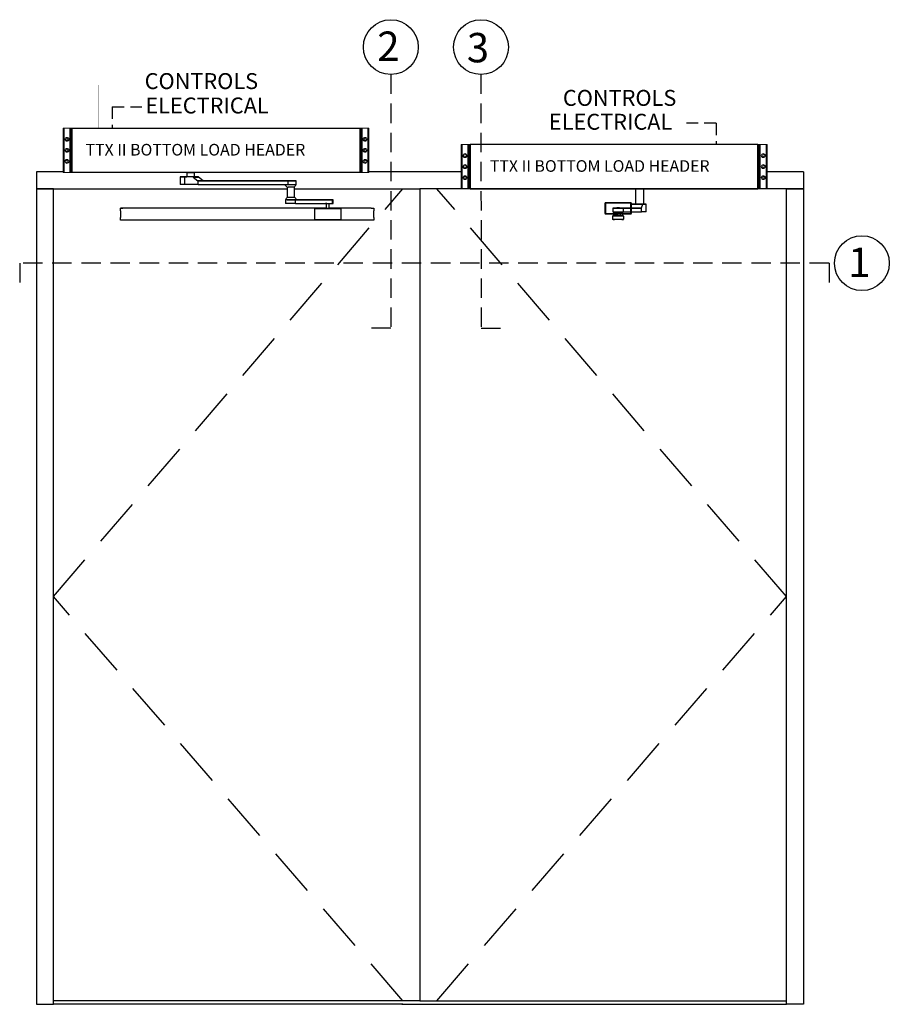
# Model space of a CAD drawing. Extents: x -202 to 146, y -192 to 127.
# Drawn here: x -31 to 58, y 26 to 127 of the extents above; entities that cross this region are included whole.
import ezdxf

# ---------------------------------------------------------------- set-up
doc = ezdxf.new("R2010")
doc.units = 0
doc.header["$MEASUREMENT"] = 0
doc.linetypes.add('HIDDEN', pattern=[0.375, 0.25, -0.125])
doc.layers.get('0').update_dxf_attribs({"linetype": 'CONTINUOUS'})
for name, color, linetype in [('DIM', 1, 'CONTINUOUS'), ('HIDDEN', 3, 'HIDDEN'), ('TEXT', 1, 'CONTINUOUS')]:
    doc.layers.add(name, color=color, linetype=linetype)
doc.styles.add('ROMAND', font='romand')
doc.styles.get("Standard").update_dxf_attribs({"font": 'ROMAND.SHX'})

# ---------------------------------------------------------------- blocks, each defined once
blk = doc.blocks.new('RH Outswing Front view')
at = {"color": 0, "linetype": 'ByBlock', "lineweight": -2}
for p, q in [((-7.31, 109.63), (-7.28, 109.63)), ((-7.31, 108.55), (-7.31, 109.63)), ((-7.31, 109.63), (-7.31, 109.63)), ((-7.28, 109.63), (-7.28, 108.55)), ((-7.26, 109.68), (-7.26, 109.68)), ((-7.26, 109.68), (-4.67, 109.68)), ((-4.67, 109.68), (-4.67, 109.68)), ((-4.65, 109.63), (-4.62, 109.63)), ((-4.65, 109.07), (-4.65, 109.63)), ((-4.62, 109.63), (-4.62, 109.07)), ((-4.62, 109.63), (-4.62, 109.63)), ((-6.52, 109.12), (-6.52, 108.73)), ((-6.11, 109.12), (-6.51, 109.12)), ((-6.44, 108.73), (-6.44, 108.63)), ((-6.44, 108.57), (-6.44, 108.33)), ((-6.2, 108.62), (-6.14, 108.6)), ((-6.14, 108.6), (-6, 108.6)), ((-6.11, 109.13), (-6.11, 109.12)), ((-5.99, 109.12), (-5.82, 109.12)), ((-5.82, 109.12), (-5.82, 109.13)), ((-4.65, 109.12), (-5.82, 109.12)), ((-5.79, 108.6), (-5.73, 108.62)), ((-5.49, 108.63), (-5.49, 108.73)), ((-5.49, 108.33), (-5.49, 108.57)), ((-5.42, 108.73), (-5.42, 109.12)), ((-5.42, 109.12), (-3.57, 109.12)), ((-5.42, 108.73), (-3.57, 108.73)), ((-4.61, 109.51), (-4.65, 109.13)), ((-4.65, 109.13), (-3.56, 109.13)), ((-3.57, 109.12), (-4.65, 109.12)), ((-4.65, 108.51), (-4.65, 109.07)), ((-4.62, 109.07), (-4.62, 108.55)), ((-3.4, 109.52), (-4.61, 109.52)), ((-4.61, 109.52), (-4.53, 109.52)), ((-4.61, 109.51), (-3.41, 109.51)), ((-4.31, 109.52), (-4.53, 109.52)), ((-3.99, 109.52), (-4.36, 109.52)), ((-4.36, 109.52), (-4.31, 109.52)), ((-3.53, 109.52), (-3.99, 109.52)), ((-3.57, 108.73), (-3.57, 109.12)), ((-3.12, 108.73), (-3.57, 108.73)), ((-3.56, 109.13), (-3.41, 109.51)), ((-3.44, 109.52), (-3.53, 109.52)), ((-3.5, 109.52), (-3.44, 109.52)), ((-3.12, 109.52), (-3.4, 109.52)), ((-3.12, 109.52), (-3.12, 108.73)), ((-3.09, 108.73), (-3.09, 109.52)), ((-6.53, 108.28), (-6.53, 108.29)), ((-6.53, 108.29), (-6.53, 108.29)), ((-6.53, 108.29), (-6.53, 108.29)), ((-6.53, 108.28), (-6.53, 107.99)), ((-6.53, 108.28), (-6.53, 108.28)), ((-6.48, 108.33), (-6.48, 108.33)), ((-6.44, 108.33), (-6.48, 108.33)), ((-6.44, 108.34), (-6.47, 108.34)), ((-6.47, 108.34), (-6.47, 108.34)), ((-6.44, 108.34), (-6.47, 108.34)), ((-6.47, 107.94), (-6.34, 107.94)), ((-6.34, 108.33), (-6.34, 108.34)), ((-5.97, 108.34), (-5.59, 108.34)), ((-5.59, 108.34), (-5.59, 108.33)), ((-5.59, 107.94), (-5.46, 107.94)), ((-5.46, 108.34), (-5.49, 108.34)), ((-5.46, 108.34), (-5.49, 108.34)), ((-5.45, 108.33), (-5.49, 108.33)), ((-5.46, 108.34), (-5.46, 108.34)), ((-5.45, 108.33), (-5.45, 108.33)), ((-5.44, 108.33), (-5.44, 108.33)), ((-5.4, 108.29), (-5.4, 108.28)), ((-5.4, 108.29), (-5.4, 108.29)), ((-5.4, 108.28), (-5.4, 107.99)), ((-5.4, 108.28), (-5.4, 108.28))]:
    blk.add_line(p, q, dxfattribs=at)
at = {"color": 0, "linetype": 'ByBlock', "lineweight": -2, "flags": 128}
blk.add_lwpolyline([(-3.33, 109.52), (-3.33, 111.11), (-4.19, 111.11), (-4.19, 109.52)], close=True, dxfattribs=at)
for points in [[(-7.26, 109.68), (-7.27, 109.68), (-7.27, 109.68), (-7.27, 109.67), (-7.28, 109.67), (-7.28, 109.66), (-7.28, 109.65), (-7.28, 109.64), (-7.28, 109.63)], [(-4.67, 109.68), (-4.67, 109.68), (-4.66, 109.68), (-4.66, 109.67), (-4.66, 109.67), (-4.65, 109.66), (-4.65, 109.65), (-4.65, 109.64), (-4.65, 109.63)], [(-7.28, 108.55), (-7.29, 108.55), (-7.29, 108.55), (-7.3, 108.55), (-7.3, 108.55), (-7.31, 108.55), (-7.31, 108.55), (-7.31, 108.55), (-7.31, 108.55)], [(-7.28, 108.55), (-7.28, 108.54), (-7.28, 108.53), (-7.28, 108.53), (-7.28, 108.52), (-7.27, 108.51), (-7.27, 108.51), (-7.27, 108.5), (-7.26, 108.5)], [(-6.51, 109.12), (-6.52, 109.12), (-6.51, 109.12), (-6.49, 109.12), (-6.45, 109.12), (-6.41, 109.12), (-6.35, 109.12), (-6.27, 109.12), (-6.2, 109.12), (-6.11, 109.12), (-6.02, 109.12), (-5.93, 109.12), (-5.84, 109.12), (-5.75, 109.12), (-5.67, 109.12), (-5.6, 109.12), (-5.54, 109.12), (-5.49, 109.12), (-5.45, 109.12), (-5.42, 109.12)], [(-6.52, 108.73), (-6.51, 108.73), (-6.49, 108.73), (-6.45, 108.73), (-6.41, 108.73), (-6.35, 108.73), (-6.27, 108.73), (-6.2, 108.73), (-6.11, 108.73), (-6.02, 108.73), (-5.93, 108.73), (-5.84, 108.73), (-5.75, 108.73), (-5.67, 108.73), (-5.6, 108.73), (-5.54, 108.73), (-5.49, 108.73), (-5.45, 108.73), (-5.42, 108.73)], [(-5.49, 108.63), (-5.49, 108.63), (-5.5, 108.63), (-5.52, 108.63), (-5.56, 108.63), (-5.61, 108.63), (-5.67, 108.63), (-5.73, 108.63), (-5.81, 108.63), (-5.89, 108.63), (-5.97, 108.63), (-6.05, 108.63), (-6.13, 108.63), (-6.2, 108.63), (-6.27, 108.63), (-6.33, 108.63), (-6.38, 108.63), (-6.41, 108.63), (-6.43, 108.63), (-6.44, 108.63)], [(-5.97, 108.57), (-6.05, 108.57), (-6.13, 108.57), (-6.2, 108.57), (-6.27, 108.57), (-6.33, 108.57), (-6.37, 108.57), (-6.41, 108.57), (-6.43, 108.57), (-6.44, 108.57), (-6.43, 108.57), (-6.41, 108.57), (-6.37, 108.57), (-6.33, 108.57), (-6.27, 108.57), (-6.2, 108.57), (-6.13, 108.57), (-6.11, 108.57)], [(-5.97, 108.57), (-6.03, 108.57), (-6.08, 108.57), (-6.13, 108.57), (-6.18, 108.57), (-6.2, 108.57), (-6.22, 108.57), (-6.22, 108.57), (-6.2, 108.57), (-6.18, 108.57), (-6.13, 108.57), (-6.11, 108.57)], [(-5.94, 109.13), (-5.9, 109.13), (-5.86, 109.13), (-5.83, 109.13), (-5.82, 109.13), (-5.82, 109.13), (-5.84, 109.13), (-5.86, 109.13), (-5.9, 109.13), (-5.95, 109.13), (-5.99, 109.13), (-6.04, 109.13), (-6.07, 109.13), (-6.1, 109.13), (-6.11, 109.13), (-6.11, 109.13), (-6.1, 109.13), (-6.07, 109.13), (-6.03, 109.13), (-5.99, 109.13), (-5.94, 109.13)], [(-5.99, 109.12), (-6.04, 109.12), (-6.07, 109.12), (-6.1, 109.12), (-6.11, 109.12), (-6.11, 109.12)], [(-6, 108.6), (-5.95, 108.6), (-5.9, 108.6), (-5.86, 108.6), (-5.82, 108.6), (-5.8, 108.6), (-5.79, 108.6), (-5.79, 108.6)], [(-5.83, 108.57), (-5.8, 108.57), (-5.73, 108.57), (-5.66, 108.57), (-5.6, 108.57), (-5.56, 108.57), (-5.52, 108.57), (-5.5, 108.57), (-5.49, 108.57), (-5.5, 108.57), (-5.52, 108.57), (-5.56, 108.57), (-5.6, 108.57), (-5.66, 108.57), (-5.73, 108.57), (-5.8, 108.57), (-5.88, 108.57), (-5.97, 108.57)], [(-5.82, 108.57), (-5.8, 108.57), (-5.76, 108.57), (-5.73, 108.57), (-5.71, 108.57), (-5.71, 108.57), (-5.73, 108.57), (-5.76, 108.57), (-5.8, 108.57), (-5.85, 108.57), (-5.9, 108.57), (-5.97, 108.57)], [(-4.65, 108.55), (-4.65, 108.54), (-4.65, 108.53), (-4.65, 108.53), (-4.66, 108.52), (-4.66, 108.51), (-4.66, 108.51), (-4.67, 108.5), (-4.67, 108.5)], [(-4.65, 108.55), (-4.64, 108.55), (-4.64, 108.55), (-4.63, 108.55), (-4.63, 108.55), (-4.62, 108.55), (-4.62, 108.55), (-4.62, 108.55), (-4.62, 108.55)], [(-3.5, 109.52), (-3.45, 109.52), (-3.37, 109.52), (-3.29, 109.52), (-3.22, 109.52), (-3.17, 109.52), (-3.13, 109.52), (-3.1, 109.52), (-3.09, 109.52), (-3.1, 109.52), (-3.12, 109.52)], [(-3.09, 108.73), (-3.1, 108.73), (-3.12, 108.73)], [(-5.4, 108.28), (-5.41, 108.28), (-5.43, 108.28), (-5.47, 108.28), (-5.51, 108.28), (-5.57, 108.28), (-5.64, 108.28), (-5.71, 108.28), (-5.79, 108.28), (-5.88, 108.28), (-5.97, 108.28), (-6.05, 108.28), (-6.14, 108.28), (-6.22, 108.28), (-6.3, 108.28), (-6.36, 108.28), (-6.42, 108.28), (-6.47, 108.28), (-6.5, 108.28), (-6.52, 108.28), (-6.53, 108.28)], [(-6.53, 107.99), (-6.52, 107.99), (-6.5, 107.99), (-6.47, 107.99), (-6.42, 107.99), (-6.36, 107.99), (-6.3, 107.99), (-6.22, 107.99), (-6.14, 107.99), (-6.05, 107.99), (-5.97, 107.99), (-5.88, 107.99), (-5.79, 107.99), (-5.71, 107.99), (-5.64, 107.99), (-5.57, 107.99), (-5.51, 107.99), (-5.47, 107.99), (-5.43, 107.99), (-5.41, 107.99), (-5.4, 107.99)], [(-6.47, 108.34), (-6.48, 108.33), (-6.48, 108.33)], [(-6.48, 108.33), (-6.47, 108.33), (-6.45, 108.33), (-6.42, 108.33), (-6.37, 108.33), (-6.31, 108.33), (-6.25, 108.33), (-6.17, 108.33), (-6.09, 108.33), (-6.01, 108.33), (-5.92, 108.33), (-5.84, 108.33), (-5.76, 108.33), (-5.69, 108.33), (-5.62, 108.33), (-5.56, 108.33), (-5.52, 108.33), (-5.48, 108.33), (-5.46, 108.33), (-5.45, 108.33)], [(-5.45, 107.94), (-5.46, 107.94), (-5.48, 107.94), (-5.52, 107.94), (-5.56, 107.94), (-5.62, 107.94), (-5.69, 107.94), (-5.76, 107.94), (-5.84, 107.94), (-5.92, 107.94), (-6.01, 107.94), (-6.09, 107.94), (-6.17, 107.94), (-6.25, 107.94), (-6.31, 107.94), (-6.37, 107.94), (-6.42, 107.94), (-6.45, 107.94), (-6.47, 107.94), (-6.48, 107.94)], [(-5.97, 108.33), (-6.05, 108.33), (-6.13, 108.33), (-6.2, 108.33), (-6.27, 108.33), (-6.33, 108.33), (-6.37, 108.33), (-6.41, 108.33), (-6.43, 108.33), (-6.44, 108.33)], [(-5.97, 108.34), (-6.04, 108.34), (-6.11, 108.34), (-6.17, 108.34), (-6.23, 108.34), (-6.28, 108.34), (-6.31, 108.34), (-6.33, 108.34), (-6.34, 108.34)], [(-5.49, 108.33), (-5.5, 108.33), (-5.52, 108.33), (-5.56, 108.33), (-5.6, 108.33), (-5.66, 108.33), (-5.73, 108.33), (-5.8, 108.33), (-5.88, 108.33), (-5.97, 108.33)], [(-5.45, 108.33), (-5.45, 108.33), (-5.46, 108.34)]]:
    blk.add_lwpolyline(points, dxfattribs=at)
at = {"color": 0, "linetype": 'ByBlock', "lineweight": -2}
blk.add_lwpolyline([(-6.2, 108.5), (-6.2, 108.34), (-5.73, 108.34), (-5.73, 108.5)], close=True, dxfattribs=at)
for centre, radius, start, end in [((-7.26, 109.63), 0.05, 89.9996, 180), ((-7.26, 109.63), 0.05, 90.0003, 179.9997), ((-4.67, 109.63), 0.05, 359.9999, 90.0003), ((-4.67, 109.63), 0.05, 0.0002, 89.9996), ((-7.26, 108.55), 0.05, 180, 270.0004), ((-5.97, 513.04), 404.43, 269.9672, 270.0328), ((-4.67, 108.55), 0.05, 269.9997, 0.0001), ((-6.48, 108.29), 0.05, 90.0003, 179.9999), ((-6.48, 108.29), 0.05, 90.0003, 179.9999), ((-6.48, 108.28), 0.05, 90, 179.9999), ((-6.48, 108.28), 0.05, 90, 179.9999), ((-6.48, 107.99), 0.05, 179.9989, 249.8283), ((-6.47, 108.29), 0.05, 90.0018, 117.1707), ((-6.47, 107.99), 0.05, 241.8065, 270.0005), ((-5.46, 108.29), 0.05, 62.829, 89.9984), ((-5.46, 107.99), 0.05, 269.9975, 296.7713), ((-5.45, 108.29), 0.05, 359.9999, 90), ((-5.45, 108.29), 0.05, 359.9999, 90), ((-5.45, 108.28), 0.05, 359.9999, 90.0003), ((-5.45, 108.28), 0.05, 359.9999, 90.0003), ((-5.45, 107.99), 0.05, 290.1358, 359.9998)]:
    blk.add_arc(centre, radius, start, end, dxfattribs=at)
for centre, ratio, start_param, end_param in [((-4.65, 109.17), 0.077931, 3.141792, 3.752657), ((-4.61, 109.47), 0.077931, 0.0002, 0.611065), ((-3.57, 109.17), 0.283362, 3.1418, 3.752665), ((-3.4, 109.47), 0.283362, 0.000208, 0.611073)]:
    blk.add_ellipse(centre, major_axis=(0, 0.05), ratio=ratio, start_param=start_param, end_param=end_param, dxfattribs=at)
for points, knots in [([(-4.65, 109.63), (-4.72, 109.63), (-4.87, 109.63), (-5.12, 109.63), (-5.36, 109.63), (-5.58, 109.63), (-5.77, 109.63), (-5.96, 109.63), (-6.16, 109.63), (-6.35, 109.63), (-6.54, 109.63), (-6.76, 109.63), (-7.01, 109.63), (-7.19, 109.63), (-7.28, 109.63)], [0, 0, 0, 0, 0.081158, 0.184326, 0.28743, 0.35831, 0.429274, 0.499994, 0.569372, 0.638798, 0.710431, 0.782093, 0.890958, 1, 1, 1, 1]), ([(-7.26, 109.68), (-7.17, 109.68), (-6.99, 109.68), (-6.74, 109.68), (-6.53, 109.68), (-6.35, 109.68), (-6.16, 109.68), (-5.94, 109.68), (-5.69, 109.68), (-5.41, 109.68), (-5.14, 109.68), (-4.9, 109.68), (-4.74, 109.68), (-4.67, 109.68)], [0, 0, 0, 0, 0.109891, 0.219876, 0.289087, 0.358272, 0.429188, 0.500049, 0.601897, 0.703955, 0.810852, 0.917826, 1, 1, 1, 1]), ([(-7.28, 108.55), (-7.19, 108.55), (-7.01, 108.55), (-6.74, 108.55), (-6.55, 108.55), (-6.45, 108.55), (-6.44, 108.55)], [0, 0, 0, 0, 0.33391, 0.66769, 0.956073, 1, 1, 1, 1]), ([(-6.44, 108.55), (-5.46, 108.55), (-5.34, 108.55), (-5.12, 108.55), (-4.88, 108.55), (-4.72, 108.55), (-4.65, 108.55)], [0, 0, 0, 0, 0.106687, 0.429699, 0.751233, 1, 1, 1, 1]), ([(-6.21, 108.62), (-6.21, 108.62), (-6.21, 108.62), (-6.21, 108.62), (-6.2, 108.62), (-6.19, 108.61), (-6.19, 108.61)], [0, 0, 0, 0, 0.044077, 0.475966, 0.824896, 1, 1, 1, 1]), ([(-6.14, 108.6), (-6.14, 108.6), (-6.13, 108.6), (-6.12, 108.59), (-6.11, 108.58), (-6.11, 108.57), (-6.1, 108.57)], [0, 0, 0, 0, 0.040117, 0.330628, 0.664513, 1, 1, 1, 1]), ([(-5.83, 108.57), (-5.83, 108.57), (-5.83, 108.58), (-5.82, 108.58), (-5.81, 108.59), (-5.8, 108.6), (-5.8, 108.6), (-5.8, 108.6)], [0, 0, 0, 0, 0.082522, 0.395668, 0.658788, 0.879906, 1, 1, 1, 1]), ([(-5.74, 108.61), (-5.74, 108.61), (-5.73, 108.62), (-5.72, 108.62), (-5.72, 108.62), (-5.72, 108.62)], [0, 0, 0, 0, 0.258823, 0.835697, 1, 1, 1, 1]), ([(-6.2, 108.5), (-6.47, 108.5), (-6.56, 108.5), (-6.74, 108.5), (-6.99, 108.5), (-7.17, 108.5), (-7.26, 108.5)], [0, 0, 0, 0, 0.100883, 0.320758, 0.660103, 1, 1, 1, 1]), ([(-6.49, 108.33), (-6.49, 108.33), (-6.49, 108.33), (-6.49, 108.33), (-6.49, 108.33)], [0, 0, 0, 0, 0.872308, 1, 1, 1, 1]), ([(-6.49, 107.94), (-6.49, 107.94), (-6.49, 107.94), (-6.49, 107.94), (-6.49, 107.94)], [0, 0, 0, 0, 0.967956, 1, 1, 1, 1]), ([(-4.67, 108.5), (-4.74, 108.5), (-4.89, 108.5), (-5.13, 108.5), (-5.34, 108.5), (-5.46, 108.5), (-5.73, 108.5)], [0, 0, 0, 0, 0.253993, 0.572177, 0.890165, 1, 1, 1, 1]), ([(-5.44, 107.94), (-5.44, 107.94), (-5.44, 107.94), (-5.44, 107.94), (-5.44, 107.94)], [0, 0, 0, 0, 0.627921, 1, 1, 1, 1])]:
    blk.add_open_spline(points, degree=3, knots=knots, dxfattribs=at)
at = {"layer": 'DIM'}
blk.add_lwpolyline([(8.43, 111.11), (8.43, 115.67), (-21.19, 115.67), (-21.19, 111.11)], close=True, dxfattribs=at)
blk = doc.blocks.new('qH7008')
at = {"color": 7, "linetype": 'ByBlock', "lineweight": -2}
for p, q in [((11.81, 0), (11.81, -0.46)), ((12.57, 0), (12.57, -0.46)), ((11.13, -0.46), (11.13, -1.25)), ((11.2, -0.46), (11.76, -0.46)), ((11.79, -0.46), (11.23, -0.46)), ((11.23, -0.46), (11.23, -0.46)), ((12.41, -0.46), (11.58, -0.46)), ((11.58, -0.46), (11.58, -1.25)), ((11.77, -0.46), (11.76, -0.46)), ((12.2, -0.46), (11.77, -0.46)), ((11.79, -0.46), (11.81, -0.46)), ((12.62, -0.46), (12.2, -0.46)), ((13, -0.46), (12.41, -0.46)), ((12.44, -0.47), (13.02, -0.47)), ((12.44, -0.47), (12.94, -0.85)), ((12.57, -0.46), (13, -0.46)), ((12.61, -0.46), (12.62, -0.46)), ((12.94, -0.85), (13.47, -0.85)), ((12.97, -1.25), (12.97, -0.86)), ((13.49, -0.86), (12.97, -0.86)), ((12.97, -0.86), (22.25, -0.86)), ((13.47, -0.85), (13.02, -0.47)), ((22.77, -0.86), (13.49, -0.86)), ((22.25, -1.25), (22.25, -0.86)), ((23.06, -1.25), (23.06, -0.86)), ((12.97, -1.25), (11.58, -1.25)), ((12.97, -1.25), (22.25, -1.25)), ((21.99, -1.25), (22.25, -1.25)), ((22.13, -1.5), (22.13, -2.57)), ((22.88, -2.56), (22.88, -1.49)), ((21.96, -2.81), (21.96, -3.2)), ((22, -2.81), (22.02, -2.81)), ((22.13, -2.81), (22.02, -2.81)), ((22.13, -2.81), (22.45, -2.81)), ((22.99, -2.81), (26.8, -2.81)), ((22.99, -3.2), (22.99, -2.81)), ((23.13, -2.81), (22.99, -2.81)), ((25.83, -2.81), (23.13, -2.81)), ((26.1, -2.8), (26.1, -2.81)), ((26.53, -2.81), (26.53, -2.8)), ((26.8, -3.2), (26.8, -2.81)), ((26.86, -3.2), (26.86, -2.81)), ((4.96, -3.66), (4.96, -3.66)), ((4.96, -3.71), (4.96, -3.66)), ((5.21, -3.66), (4.96, -3.66)), ((4.96, -3.66), (5.21, -3.66)), ((4.96, -3.95), (4.96, -3.71)), ((4.96, -3.95), (4.96, -4.64)), ((5.21, -3.66), (5.21, -3.66)), ((26.16, -3.66), (5.21, -3.66)), ((26.16, -3.66), (5.21, -3.66)), ((5.21, -3.66), (5.21, -3.66)), ((22.99, -3.2), (26.8, -3.2)), ((24.98, -3.75), (24.98, -3.75)), ((24.98, -4.83), (24.98, -3.75)), ((25.03, -3.7), (25.03, -3.7)), ((25.03, -3.7), (26.07, -3.7)), ((26.07, -3.7), (26.07, -3.7)), ((26.1, -3.2), (26.1, -3.21)), ((26.16, -3.21), (26.16, -3.7)), ((26.21, -3.21), (26.53, -3.21)), ((26.47, -3.7), (26.47, -3.21)), ((30.8, -3.66), (26.47, -3.66)), ((30.8, -3.66), (26.47, -3.66)), ((26.53, -3.21), (26.53, -3.2)), ((26.57, -3.7), (27.62, -3.7)), ((26.57, -3.7), (26.57, -3.7)), ((27.62, -3.7), (27.62, -3.7)), ((27.67, -3.75), (27.67, -4.83)), ((27.67, -3.75), (27.67, -3.75)), ((30.8, -3.66), (31.05, -3.66)), ((30.8, -3.66), (30.8, -3.66)), ((30.8, -3.66), (30.8, -3.66)), ((30.8, -3.66), (31.05, -3.66)), ((31.05, -3.66), (31.05, -3.66)), ((31.05, -3.66), (31.05, -3.71)), ((31.05, -3.71), (31.05, -3.95)), ((31.05, -4.64), (31.05, -3.95)), ((4.96, -4.64), (4.96, -4.64)), ((4.96, -4.87), (4.96, -4.64)), ((4.96, -4.92), (4.96, -4.87)), ((5.21, -4.92), (4.96, -4.92)), ((30.8, -4.92), (5.21, -4.92)), ((31.05, -4.92), (30.8, -4.92)), ((31.05, -4.64), (31.05, -4.64)), ((31.05, -4.64), (31.05, -4.87)), ((31.05, -4.87), (31.05, -4.92))]:
    blk.add_line(p, q, dxfattribs=at)
at = {"color": 0, "linetype": 'ByBlock', "lineweight": -2}
blk.add_line((11.81, 0), (12.57, 0), dxfattribs=at)
at = {"color": 8, "linetype": 'ByBlock', "lineweight": -2}
blk.add_line((12.57, -0.46), (12.61, -0.46), dxfattribs=at)
at = {"color": 7, "linetype": 'ByBlock', "lineweight": -2, "flags": 128}
for points in [[(11.58, -0.46), (11.49, -0.46), (11.4, -0.46), (11.32, -0.46), (11.25, -0.46), (11.2, -0.46), (11.16, -0.46), (11.14, -0.46), (11.13, -0.46), (11.14, -0.46), (11.16, -0.46), (11.2, -0.46)], [(11.23, -0.46), (11.3, -0.46), (11.37, -0.46), (11.45, -0.46), (11.55, -0.46), (11.65, -0.46), (11.75, -0.46), (11.81, -0.46)], [(22.25, -0.86), (22.33, -0.86), (22.42, -0.86), (22.51, -0.86), (22.6, -0.86), (22.69, -0.86), (22.77, -0.86), (22.85, -0.86), (22.91, -0.86), (22.97, -0.86), (23.01, -0.86), (23.04, -0.86), (23.06, -0.86), (23.06, -0.86), (23.04, -0.86), (23.01, -0.86), (22.97, -0.86), (22.91, -0.86), (22.85, -0.86), (22.77, -0.86)], [(11.58, -1.25), (11.49, -1.25), (11.4, -1.25), (11.32, -1.25), (11.25, -1.25), (11.2, -1.25), (11.16, -1.25), (11.14, -1.25), (11.13, -1.25)], [(22.25, -1.25), (22.33, -1.25), (22.42, -1.25), (22.51, -1.25), (22.6, -1.25), (22.69, -1.25), (22.77, -1.25), (22.85, -1.25), (22.91, -1.25), (22.97, -1.25), (23.01, -1.25), (23.04, -1.25), (23.06, -1.25), (23.06, -1.25)], [(22.99, -2.81), (22.94, -2.81), (22.88, -2.81), (22.81, -2.81), (22.73, -2.81), (22.64, -2.81), (22.55, -2.81), (22.46, -2.81), (22.37, -2.81), (22.29, -2.81), (22.21, -2.81), (22.13, -2.81), (22.07, -2.81), (22.02, -2.81), (21.99, -2.81), (21.96, -2.81), (21.96, -2.81), (21.96, -2.81)], [(22.45, -2.81), (22.52, -2.81), (22.59, -2.81), (22.66, -2.81), (22.73, -2.81), (22.78, -2.81), (22.83, -2.81), (22.86, -2.81), (22.88, -2.81), (22.88, -2.81)], [(26.1, -2.81), (26.09, -2.81), (26.01, -2.81), (25.94, -2.81), (25.88, -2.81), (25.83, -2.81)], [(26.21, -2.8), (26.17, -2.8), (26.13, -2.8), (26.11, -2.8), (26.1, -2.8), (26.1, -2.8), (26.12, -2.8), (26.16, -2.8), (26.2, -2.8), (26.25, -2.8), (26.31, -2.8), (26.36, -2.8), (26.42, -2.8), (26.46, -2.8), (26.5, -2.8), (26.52, -2.8), (26.53, -2.8), (26.52, -2.8), (26.5, -2.8), (26.47, -2.8), (26.43, -2.8), (26.38, -2.8), (26.32, -2.8), (26.26, -2.8), (26.21, -2.8)], [(26.8, -2.81), (26.84, -2.81), (26.86, -2.81), (26.86, -2.81), (26.86, -2.81), (26.83, -2.81), (26.8, -2.81), (26.75, -2.81), (26.69, -2.81), (26.61, -2.81), (26.53, -2.81), (26.53, -2.81)], [(22.99, -3.2), (22.94, -3.2), (22.88, -3.2), (22.81, -3.2), (22.73, -3.2), (22.64, -3.2), (22.55, -3.2), (22.46, -3.2), (22.37, -3.2), (22.29, -3.2), (22.21, -3.2), (22.13, -3.2), (22.07, -3.2), (22.02, -3.2), (21.99, -3.2), (21.96, -3.2), (21.96, -3.2), (21.96, -3.2)], [(26.21, -3.21), (26.17, -3.21), (26.13, -3.21), (26.11, -3.21), (26.1, -3.21), (26.1, -3.21)]]:
    blk.add_lwpolyline(points, dxfattribs=at)
at = {"color": 7, "linetype": 'ByBlock', "lineweight": -2}
for centre, radius, start, end in [((18.44, -7.26), 6.47, 43.4332, 46.5665), ((26.31, 396.92), 399.73, 269.969, 270.031), ((25.03, -3.75), 0.05, 89.9993, 180.0005), ((25.03, -3.75), 0.05, 89.9993, 180.0005), ((26.32, 481.2), 484.89, 269.9708, 270.0292), ((26.81, 28.2), 31.4, 269.9846, 270.105), ((27.62, -3.75), 0.05, 359.9993, 90.001), ((27.62, -3.75), 0.05, 359.9993, 90.001), ((25.03, -4.83), 0.05, 180.0001, 269.9994), ((27.62, -4.83), 0.05, 270.0003, 0)]:
    blk.add_arc(centre, radius, start, end, dxfattribs=at)
for centre, ratio, start_param, end_param in [((12.41, -0.51), 0.932623, 5.671747, 6.282612), ((12.97, -0.81), 0.932623, 2.530154, 3.141019), ((13, -0.51), 0.827969, 5.67196, 6.282826), ((13.49, -0.81), 0.827969, 2.530368, 3.141233)]:
    blk.add_ellipse(centre, major_axis=(0, 0.05), ratio=ratio, start_param=start_param, end_param=end_param, dxfattribs=at)
for points, knots in [([(21.88, -1.25), (21.92, -1.29), (22.01, -1.38), (22.09, -1.46), (22.13, -1.5)], [0, 0, 0, 0, 0.503361, 1, 1, 1, 1]), ([(22.14, -1.5), (22.14, -1.5), (22.13, -1.5), (22.16, -1.5), (22.19, -1.5), (22.2, -1.5)], [0, 0, 0, 0, 0.190737, 0.766602, 1, 1, 1, 1]), ([(22.2, -1.5), (22.21, -1.5), (22.23, -1.5), (22.28, -1.49), (22.31, -1.49), (22.33, -1.49)], [0, 0, 0, 0, 0.368649, 0.680319, 1, 1, 1, 1]), ([(22.25, -1.25), (22.28, -1.25), (22.34, -1.25), (22.44, -1.25), (22.54, -1.25), (22.63, -1.25), (22.72, -1.25), (22.81, -1.25), (22.88, -1.25), (22.95, -1.25), (23, -1.25), (23.03, -1.25), (23.06, -1.25), (23.06, -1.25), (23.06, -1.25)], [0, 0, 0, 0, 0.088312, 0.1763886, 0.2626413, 0.3488851, 0.4311494, 0.5134148, 0.5946376, 0.6758589, 0.756413, 0.8369662, 0.9184824, 1, 1, 1, 1]), ([(22.33, -1.49), (22.37, -1.49), (22.45, -1.49), (22.58, -1.49), (22.7, -1.49), (22.8, -1.49), (22.86, -1.49), (22.89, -1.49), (22.88, -1.49), (22.88, -1.49)], [0, 0, 0, 0, 0.162422, 0.324751, 0.48811, 0.651496, 0.814878, 0.97826, 1, 1, 1, 1]), ([(22.88, -1.49), (22.91, -1.45), (22.97, -1.37), (23.03, -1.29), (23.06, -1.25)], [0, 0, 0, 0, 0.495219, 1, 1, 1, 1]), ([(22.13, -2.57), (22.1, -2.61), (22.04, -2.69), (21.99, -2.77), (21.96, -2.81)], [0, 0, 0, 0, 0.492475, 1, 1, 1, 1]), ([(22.99, -2.81), (22.97, -2.81), (22.94, -2.81), (22.87, -2.81), (22.79, -2.81), (22.7, -2.81), (22.61, -2.81), (22.51, -2.81), (22.42, -2.81), (22.33, -2.81), (22.24, -2.81), (22.17, -2.81), (22.1, -2.81), (22.04, -2.81), (22, -2.81), (21.97, -2.81), (21.96, -2.81), (21.96, -2.81), (21.96, -2.81)], [0, 0, 0, 0, 0.068916, 0.137649, 0.204959, 0.272261, 0.336458, 0.400656, 0.46404, 0.527423, 0.590285, 0.653147, 0.71676, 0.780374, 0.843241, 0.90611, 0.969676, 1, 1, 1, 1]), ([(22.84, -2.57), (22.81, -2.57), (22.77, -2.57), (22.66, -2.57), (22.53, -2.57), (22.41, -2.57), (22.29, -2.57), (22.2, -2.57), (22.14, -2.57), (22.14, -2.57), (22.14, -2.57)], [0, 0, 0, 0, 0.126672, 0.253272, 0.380676, 0.5081, 0.635521, 0.762942, 0.890361, 1, 1, 1, 1]), ([(22.88, -2.56), (22.88, -2.56), (22.88, -2.56), (22.86, -2.57), (22.85, -2.57), (22.84, -2.57)], [0, 0, 0, 0, 0.368649, 0.680321, 1, 1, 1, 1]), ([(25.03, -3.7), (25.09, -3.7), (25.25, -3.7), (25.49, -3.7), (25.76, -3.7), (26.03, -3.7), (26.29, -3.7), (26.51, -3.7), (26.69, -3.7), (26.88, -3.7), (27.1, -3.7), (27.34, -3.7), (27.53, -3.7), (27.62, -3.7)], [0, 0, 0, 0, 0.082175, 0.185117, 0.287996, 0.39409, 0.499944, 0.568847, 0.6378, 0.708946, 0.780122, 0.889972, 1, 1, 1, 1]), ([(27.62, -4.88), (27.53, -4.88), (27.34, -4.88), (27.1, -4.88), (26.89, -4.88), (26.7, -4.88), (26.51, -4.88), (26.29, -4.88), (26.04, -4.88), (25.77, -4.88), (25.5, -4.88), (25.25, -4.88), (25.09, -4.88), (25.03, -4.88)], [0, 0, 0, 0, 0.1098913, 0.2198758, 0.2890871, 0.3582722, 0.4291881, 0.5000492, 0.6018971, 0.7039549, 0.8108524, 0.9178262, 1, 1, 1, 1])]:
    blk.add_open_spline(points, degree=3, knots=knots, dxfattribs=at)
at = {"layer": 'DIM'}
blk.add_lwpolyline([(0, 0), (0, 4.56), (29.62, 4.56), (29.62, 0)], close=True, dxfattribs=at)
blk = doc.blocks.new('A$C93')
at = {"color": 7, "linetype": 'Continuous', "lineweight": 0}
for p, q in [((0, 0), (0, 5.75)), ((0, 5.75), (0.06, 5.75)), ((0.06, 5.75), (0.06, 0)), ((0.19, 5.75), (0.06, 5.75)), ((0.19, 0), (0.19, 5.75)), ((0.19, 5.75), (0.31, 5.75)), ((0.31, 0), (0.31, 5.75)), ((0.31, 5.75), (1.06, 5.75)), ((1.06, 5.75), (1.06, 0)), ((1.19, 5.75), (1.06, 5.75)), ((1.19, 0), (1.19, 5.75)), ((0, 0), (0.06, 0)), ((0.06, 0), (0.19, 0)), ((0.31, 0), (0.19, 0)), ((0.31, 0), (1.06, 0)), ((1.06, 0), (1.19, 0))]:
    blk.add_line(p, q, dxfattribs=at)
for centre, radius in [((0.69, 4.31), 0.253), ((0.69, 4.31), 0.133), ((0.69, 2.88), 0.253), ((0.69, 2.88), 0.133), ((0.69, 1.44), 0.254), ((0.69, 1.44), 0.133)]:
    blk.add_circle(centre, radius, dxfattribs=at)
blk.add_open_spline([(0.19, 0.15), (0.19, 0.15), (0.19, 0.15), (0.19, 0.16), (0.19, 0.17), (0.2, 0.18), (0.2, 0.19), (0.21, 0.2), (0.21, 0.21), (0.22, 0.22), (0.23, 0.23), (0.24, 0.24), (0.24, 0.25), (0.25, 0.27), (0.25, 0.28), (0.26, 0.29), (0.26, 0.3), (0.26, 0.32), (0.26, 0.32), (0.26, 0.33), (0.25, 0.34), (0.25, 0.35), (0.25, 0.36), (0.24, 0.37), (0.24, 0.38), (0.23, 0.4), (0.22, 0.41), (0.21, 0.43), (0.2, 0.44), (0.19, 0.46), (0.19, 0.46), (0.19, 0.47), (0.19, 0.48), (0.19, 0.48)], degree=3, knots=[0, 0, 0, 0, 0.0625, 0.0625, 0.125, 0.125, 0.1875, 0.1875, 0.25, 0.25, 0.3125, 0.3125, 0.375, 0.375, 0.4375, 0.4375, 0.5, 0.5, 0.53125, 0.53125, 0.5625, 0.5625, 0.625, 0.625, 0.6875, 0.6875, 0.75, 0.75, 0.875, 0.875, 0.9375, 0.9375, 1, 1, 1, 1], dxfattribs=at)

msp = doc.modelspace()

# ---------------------------------------------------------------- linework, layer by layer
at = {"layer": 'DIM'}
for p, q in [((-26.59928, 111.566763), (-29.34928, 111.566763)), ((14.40072, 111.566763), (4.90072, 111.566763)), ((49.65072, 111.566763), (45.90072, 111.566763)), ((8.40072, 25.816763), (-27.59928, 25.816763)), ((8.274805, 25.816763), (47.90072, 25.816763))]:
    msp.add_line(p, q, dxfattribs=at)
for points in [[(-29.34928, 111.566763), (-29.34928, 109.816763), (-15.838635, 109.816763)], [(49.65072, 111.566763), (49.65072, 109.816763), (33.197819, 109.816763)], [(-2.774443, 109.816763), (10.15072, 109.816763), (10.15072, 26.191763), (-27.59928, 26.191763), (-27.59928, 109.816763), (-3.524443, 109.816763)], [(-14.981369, 109.816763), (-3.524443, 109.816763)], [(32.340554, 109.816763), (10.15072, 109.816763), (10.15072, 26.191763), (47.90072, 26.191763), (47.90072, 109.816763), (33.197819, 109.816763)], [(32.340554, 109.816763), (11.90072, 109.816763)]]:
    msp.add_lwpolyline(points, dxfattribs=at)
for points in [[(-27.59928, 25.816763), (-27.59928, 109.816763), (-29.34928, 109.816763), (-29.34928, 25.816763)], [(47.90072, 25.816763), (47.90072, 109.816763), (49.65072, 109.816763), (49.65072, 25.816763)]]:
    msp.add_lwpolyline(points, close=True, dxfattribs=at)
at = {"layer": 'HIDDEN', "ltscale": 5}
for p, q in [((-21.541668, 118.266553), (-18.48526, 118.266553)), ((-21.541668, 118.266553), (-21.541668, 116.057566)), ((40.671696, 116.58825), (37.615288, 116.58825)), ((40.671696, 116.58825), (40.671696, 114.379263))]:
    msp.add_line(p, q, dxfattribs=at)
at = {"layer": 'HIDDEN', "color": 3, "linetype": 'HIDDEN', "ltscale": 20}
for p, q in [((-27.59928, 67.816763), (8.40072, 109.816763)), ((47.90072, 67.816763), (11.90072, 109.816763)), ((8.40072, 26.191763), (-27.59928, 67.816763)), ((11.90072, 26.191763), (47.90072, 67.816763))]:
    msp.add_line(p, q, dxfattribs=at)
at = {"layer": 'HIDDEN', "ltscale": 5, "flags": 128}
for points in [[(-22.983333, 116.057566, 0.02, 0.02, 0), (-22.983333, 116.057566, 0.02, 0.02, 0), (-22.983333, 120.503491, 0.02, 0.02, 0), (-18.48526, 120.503491, 0.02, 0.02, 0)], [(42.113361, 114.379263, 0.02, 0.02, 0), (42.113361, 114.379263, 0.02, 0.02, 0), (42.113361, 118.825188, 0.02, 0.02, 0), (37.615288, 118.825188, 0.02, 0.02, 0)]]:
    msp.add_lwpolyline(points, format="xyseb", dxfattribs=at)
at = {"layer": 'TEXT', "linetype": 'HIDDEN', "lineweight": -3, "ltscale": 8}
for p, q in [((7.158202, 121.585584), (7.165226, 95.470387)), ((16.438842, 121.585584), (16.445867, 95.470387))]:
    msp.add_line(p, q, dxfattribs=at)
at = {"layer": 'TEXT', "linetype": 'HIDDEN', "ltscale": 8}
for p, q in [((-31.06526, 102.157654), (-31.06526, 100.157654)), ((52.286277, 102.157654), (-31.06526, 102.157654)), ((52.286277, 102.157654), (52.286277, 100.157654)), ((7.165226, 95.470387), (5.165226, 95.470387)), ((16.445867, 95.470387), (18.445867, 95.470387))]:
    msp.add_line(p, q, dxfattribs=at)
at = {"layer": 'TEXT'}
for centre in [(7.158078, 124.410084), (16.438718, 124.410084), (55.666898, 102.157654)]:
    msp.add_circle(centre, 2.8245, dxfattribs=at)

# ---------------------------------------------------------------- block references
at = {"color": 0, "yscale": 0.7934782608695652, "zscale": 0.7934782608695652}
for p, xscale in [((-25.657025, 111.495066), -0.7934782608695652), ((3.958464, 111.495066), 0.7934782608695652), ((15.342975, 109.816763), -0.7934782608695652), ((44.958465, 109.816763), 0.7934782608695652)]:
    msp.add_blockref('A$C93', p, dxfattribs=dict(at, xscale=xscale))
at = {"color": 0}
msp.add_blockref('qH7008', (-25.657025, 111.495066), dxfattribs=at)
at = {"layer": 'DIM', "color": 0}
msp.add_blockref('RH Outswing Front view', (36.530085, -1.290618), dxfattribs=at)

# ---------------------------------------------------------------- texts
at = {"layer": 'TEXT'}
for s, p in [('2', (5.758471, 122.989359)), ('3', (14.982786, 122.841285)), ('1', (54.267291, 100.73693))]:
    msp.add_text(s, height=3.0264, dxfattribs=at).set_placement(p)
at = {"layer": 'TEXT', "style": 'ROMAND'}
for s, p in [('CONTROLS', (-18.196376, 120.090854)), ('CONTROLS', (24.874969, 118.360232)), ('ELECTRICAL', (-18.125754, 117.578805)), ('ELECTRICAL', (23.432918, 115.900502))]:
    msp.add_text(s, height=1.6411, dxfattribs=at).set_placement(p)
at = {"layer": 'TEXT', "char_height": 1.2, "width": 37.87424254, "attachment_point": 1}
for insert in [(-24.286375, 114.442888), (17.354908, 112.764585)]:
    msp.add_mtext('{TTX II BOTTOM LOAD HEADER}', dxfattribs=dict(at, insert=insert))

doc.saveas('drawing.dxf')
